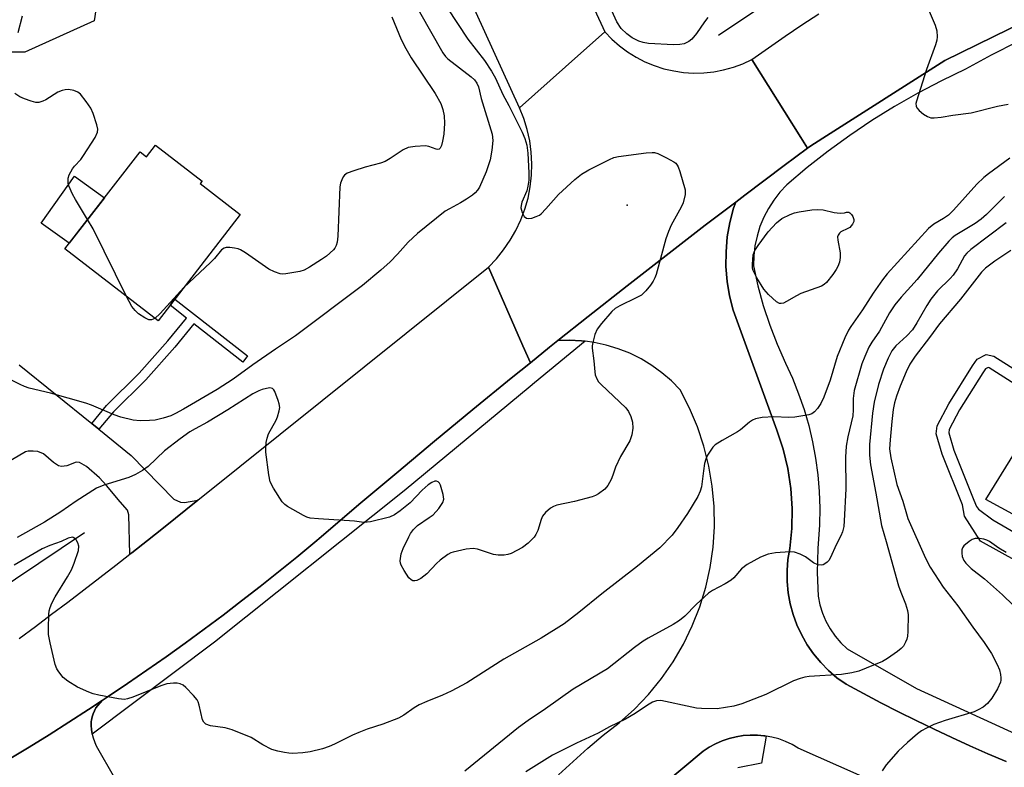
# Model space of a CAD drawing. Units: inches. Extents: x 1255767 to 1261767, y 549452 to 553452.
# Drawn here: x 1257764 to 1258004, y 550152 to 550334 of the extents above; entities that cross this region are included whole.
import ezdxf

# ---------------------------------------------------------------- set-up
doc = ezdxf.new("R2010")
doc.units = ezdxf.units.IN
doc.header["$MEASUREMENT"] = 0
for name, color, linetype in [('BLDG-Footprint', 5, 'Continuous'), ('CULTRL-Pad', 6, 'Continuous'), ('ELEV-Spot Elevation', 7, 'Continuous'), ('HYDRO-Canal', 164, 'Continuous'), ('NTRL-Trees', 3, 'Continuous'), ('TRANS-Driveway', 251, 'Continuous'), ('TRANS-Non Street Sidewalk', 7, 'Continuous'), ('TRANS-Parking Lot', 4, 'Continuous'), ('TRANS-Road', 130, 'Continuous'), ('TRANS-Street Sidewalk', 7, 'Continuous'), ('Undefined', 1, 'Continuous')]:
    doc.layers.add(name, color=color, linetype=linetype)

msp = doc.modelspace()

# ---------------------------------------------------------------- linework, layer by layer
at = {"layer": 'BLDG-Footprint', "elevation": 467.5}
msp.add_lwpolyline([(1257797.41, 550303.1), (1257808.77, 550294.32), (1257808.32, 550293.75), (1257818.05, 550286.23), (1257798.02, 550260.31), (1257775.34, 550277.84), (1257793.64, 550301.53), (1257795.24, 550300.29)], close=True, dxfattribs=at)
at = {"layer": 'CULTRL-Pad'}
for points in [[(1257784.97, 550290.3), (1257776.4, 550279.22), (1257769.51, 550284.14), (1257777.64, 550295.53)], [(1258026.45, 550215.85), (1258020.15, 550205.63), (1257999.75, 550216.8), (1258006.68, 550228.04)]]:
    msp.add_lwpolyline(points, close=True, dxfattribs=at)
at = {"layer": 'ELEV-Spot Elevation'}
msp.add_point((1257912.34, 550288.49, 442.61), dxfattribs=at)
at = {"layer": 'HYDRO-Canal'}
for points in [[(1257934.58, 550329.9), (1257995.65, 550370.84), (1258027.66, 550384.92), (1258078.61, 550393.08), (1258121.61, 550395.41), (1258166.49, 550392.7)], [(1257780.1, 550208.7), (1257685.29, 550145.08), (1257615.58, 550102.67)]]:
    msp.add_lwpolyline(points, dxfattribs=at)
at = {"layer": 'NTRL-Trees'}
msp.add_lwpolyline([(1257785.5, 550353.33), (1257782.43, 550333.42), (1257765.59, 550325.76), (1257753.33, 550325.76), (1257679.46, 550358.33)], dxfattribs=at)
at = {"layer": 'TRANS-Driveway'}
msp.add_lwpolyline([(1257764.21, 550249.61), (1257781.88, 550235.32), (1257783.56, 550233.96), (1257791.51, 550227.53), (1257801.87, 550216.89), (1257803.51, 550216.11), (1257804.48, 550216.02), (1257807.75, 550216.65), (1257799.32, 550209.89), (1257795.47, 550206.83), (1257791.6, 550203.79), (1257791.12, 550203.43), (1257790.93, 550213.01), (1257790.55, 550214.18), (1257788.8, 550216.21), (1257785.49, 550220.21), (1257783.73, 550222.09), (1257780.57, 550224.82), (1257778.9, 550225.78), (1257778.05, 550225.89), (1257775.83, 550225.02), (1257774.47, 550224.82), (1257773.78, 550224.98), (1257772.54, 550225.77), (1257770.14, 550227.89), (1257768.76, 550228.5), (1257767.6, 550228.6), (1257766.34, 550228.59), (1257765.76, 550228.41), (1257735.36, 550210.5)], dxfattribs=at)
at = {"layer": 'TRANS-Non Street Sidewalk'}
msp.add_lwpolyline([(1257783.56, 550233.96), (1257781.88, 550235.32), (1257785.43, 550239.72), (1257793.39, 550247.58), (1257800.38, 550255.45), (1257804.94, 550260.98), (1257800.95, 550264.1), (1257802.12, 550265.62), (1257819.83, 550251.78), (1257818.65, 550250.26), (1257806.77, 550259.55), (1257802.14, 550253.94), (1257795.08, 550245.98), (1257787.16, 550238.15)], close=True, dxfattribs=at)
for points in [[(1258055.2, 550175.19), (1257998.44, 550206.62), (1257994.54, 550212.76), (1257994.01, 550215.45), (1257989.1, 550227.81), (1257987.63, 550232.8), (1257987.87, 550234.75), (1257990.72, 550240.13), (1257996.44, 550249.32), (1257997.64, 550251), (1257999.82, 550252.13), (1258001.7, 550251.73), (1258015.77, 550242.77)], [(1258014.19, 550240.21), (1258000.54, 550248.9), (1258000.25, 550248.97), (1257999.67, 550248.66), (1257998.95, 550247.65), (1257993.33, 550238.63), (1257990.79, 550233.83), (1257990.69, 550233.05), (1257991.95, 550228.79), (1257996.79, 550216.59), (1257997.44, 550215.07), (1257997.95, 550214.46), (1258001.46, 550211.81), (1258024.33, 550198.5)]]:
    msp.add_lwpolyline(points, dxfattribs=at)
at = {"layer": 'TRANS-Parking Lot'}
msp.add_lwpolyline([(1257761.76, 550153.52), (1257766.64, 550156.46), (1257771.49, 550159.46), (1257776.31, 550162.51), (1257781.11, 550165.6), (1257784.43, 550167.8), (1257782.9, 550165.99), (1257782.51, 550165.3), (1257782.19, 550164.57), (1257781.95, 550163.81), (1257781.78, 550163.04), (1257781.73, 550162.7), (1257781.73, 550161.71), (1257781.8, 550160.71), (1257781.96, 550159.72), (1257781.98, 550159.6), (1257782.19, 550158.75), (1257782.5, 550157.81), (1257782.88, 550156.89), (1257783.25, 550156.16), (1257787.07, 550149.58)], dxfattribs=at)
for points in [[(1257895.63, 550149.68, 0), (1257899.16, 550152.99, 0), (1257902.77, 550156.22, 0), (1257906.46, 550159.35, 0), (1257910.4, 550162.38, 0), (1257914.1, 550165.7, 0), (1257917.53, 550169.3, 0), (1257920.67, 550173.15, 0), (1257923.5, 550177.24, 0), (1257926.02, 550181.53, 0), (1257928.19, 550186.01, 0), (1257930, 550190.63, 0), (1257931.46, 550195.39, 0), (1257932.54, 550200.24, 0), (1257933.25, 550205.16, 0), (1257933.57, 550210.12, 0), (1257933.5, 550215.09, 0), (1257933.06, 550220.04, 0), (1257932.23, 550224.94, 0), (1257931.02, 550229.77, 0), (1257929.45, 550234.48, 0), (1257927.51, 550239.06, 0), (1257925.23, 550243.48, 0), (1257923.1, 550245.66, 0), (1257920.79, 550247.66, 0), (1257918.32, 550249.45, 0), (1257915.72, 550251.03, 0), (1257912.99, 550252.4, 0), (1257910.16, 550253.53, 0), (1257907.24, 550254.42, 0), (1257904.26, 550255.07, 0), (1257902.06, 550255.35, 0), (1257901.24, 550255.46, 0), (1257898.19, 550255.61, 0), (1257895.47, 550255.51, 0), (1257902.85, 550261.39, 0), (1257912.32, 550268.86, 0), (1257921.82, 550276.26, 0), (1257931.37, 550283.62, 0), (1257938.77, 550289.25, 0), (1257938.26, 550287.8, 0), (1257937.34, 550284.31, 0), (1257936.73, 550280.75, 0), (1257936.41, 550277.15, 0), (1257936.4, 550273.54, 0), (1257936.69, 550269.94, 0), (1257937.28, 550266.38, 0), (1257938.17, 550262.88, 0), (1257948.78, 550233.71, 0), (1257950.33, 550229.08, 0), (1257951.48, 550224.33, 0), (1257952.22, 550219.5, 0), (1257952.54, 550214.62, 0), (1257952.44, 550209.74, 0), (1257951.93, 550204.88, 0), (1257951.49, 550202.2, 0), (1257951.29, 550199.49, 0), (1257951.31, 550196.77, 0), (1257951.57, 550194.07, 0), (1257952.06, 550191.39, 0), (1257952.77, 550188.77, 0), (1257953.7, 550186.22, 0), (1257954.85, 550183.75, 0), (1257956.2, 550181.39, 0), (1257957.75, 550179.16, 0), (1257959.49, 550177.07, 0), (1257961.39, 550175.13, 0), (1257963.45, 550173.36, 0), (1257965.66, 550171.78, 0), (1257969.9, 550169.5, 0), (1257974.17, 550167.27, 0), (1257978.45, 550165.08, 0), (1257982.77, 550162.94, 0), (1257987.1, 550160.84, 0), (1257991.46, 550158.8, 0), (1257995.84, 550156.79, 0), (1258000.24, 550154.84, 0), (1258004.66, 550152.93, 0)], [(1258013.41, 550129.88, 0), (1257954.03, 550156.24, 0), (1257952.5, 550157.11, 0), (1257950.91, 550157.84, 0), (1257949.26, 550158.44, 0), (1257947.57, 550158.89, 0), (1257946.23, 550159.14, 0), (1257945.84, 550159.21, 0), (1257945.62, 550159.23, 0), (1257944.89, 550159.3, 0), (1257944.09, 550159.37, 0), (1257942.33, 550159.39, 0), (1257940.58, 550159.26, 0), (1257938.85, 550158.98, 0), (1257937.15, 550158.55, 0), (1257935.49, 550157.99, 0), (1257933.88, 550157.28, 0), (1257932.34, 550156.44, 0), (1257930.87, 550155.48, 0), (1257907.04, 550135.58, 0)]]:
    msp.add_polyline3d(points, dxfattribs=at)
at = {"layer": 'TRANS-Road'}
for points in [[(1258021.1, 550339.19), (1257989.77, 550323.78), (1257960.02, 550304.84), (1257956.8, 550302.79), (1257956.28, 550302.4), (1257954.64, 550305.01), (1257942.74, 550323.96), (1257946.75, 550326.84), (1257950.81, 550329.65), (1257954.91, 550332.4), (1257959.05, 550335.08)], [(1257764.2, 550182.94), (1257768.15, 550185.87), (1257772.09, 550188.82), (1257776.01, 550191.79), (1257779.93, 550194.76), (1257783.83, 550197.76), (1257787.72, 550200.77), (1257791.12, 550203.43), (1257791.6, 550203.79), (1257795.47, 550206.83), (1257799.32, 550209.89), (1257807.75, 550216.65), (1257878.5, 550273.42), (1257886.93, 550254.22), (1257888.74, 550250.1), (1257884.05, 550246.31), (1257874.71, 550238.7), (1257865.42, 550231.03), (1257856.17, 550223.31), (1257846.96, 550215.53), (1257837.8, 550207.71), (1257836.22, 550206.39), (1257831.82, 550202.75), (1257827.38, 550199.15), (1257822.91, 550195.59), (1257818.39, 550192.08), (1257813.85, 550188.61), (1257809.26, 550185.19), (1257804.65, 550181.81), (1257800, 550178.47), (1257795.32, 550175.18), (1257790.61, 550171.94), (1257785.87, 550168.75), (1257784.43, 550167.8), (1257781.11, 550165.6), (1257776.31, 550162.51), (1257771.49, 550159.46), (1257766.64, 550156.46), (1257761.76, 550153.52)]]:
    msp.add_lwpolyline(points, dxfattribs=at)
msp.add_lwpolyline([(1257942.74, 550323.96), (1257954.64, 550305.01), (1257956.28, 550302.4), (1257950.59, 550298.16), (1257940.96, 550290.92), (1257938.77, 550289.25), (1257931.37, 550283.62), (1257921.82, 550276.26), (1257912.32, 550268.86), (1257902.85, 550261.39), (1257895.47, 550255.51), (1257893.43, 550253.88), (1257888.74, 550250.1), (1257886.93, 550254.22), (1257878.5, 550273.42), (1257880.45, 550275.44), (1257882.23, 550277.61), (1257883.83, 550279.93), (1257885.23, 550282.36), (1257886.42, 550284.9), (1257887.41, 550287.54), (1257888.18, 550290.24), (1257888.72, 550293), (1257889.03, 550295.79), (1257889.12, 550298.6), (1257888.97, 550301.4), (1257888.6, 550304.19), (1257888, 550306.93), (1257887.17, 550309.62), (1257886.13, 550312.23), (1257897.3, 550322.18), (1257906.92, 550330.76), (1257908.61, 550328.98), (1257910.45, 550327.35), (1257912.41, 550325.88), (1257914.49, 550324.57), (1257916.67, 550323.44), (1257918.93, 550322.5), (1257921.27, 550321.74), (1257923.66, 550321.19), (1257926.08, 550320.83), (1257928.53, 550320.67), (1257930.99, 550320.72), (1257933.43, 550320.98), (1257935.84, 550321.43), (1257938.21, 550322.08), (1257940.51, 550322.93)], close=True, dxfattribs=at)
msp.add_polyline3d([(1257810.23, 550539.68, 0), (1257906.92, 550330.76, 0), (1257897.3, 550322.18, 0), (1257886.13, 550312.23, 0), (1257764.43, 550579.03, 0)], dxfattribs=at)
at = {"layer": 'TRANS-Street Sidewalk'}
for points in [[(1258004.66, 550152.93), (1258000.24, 550154.84), (1257995.84, 550156.79), (1257991.46, 550158.8), (1257987.1, 550160.84), (1257982.77, 550162.94), (1257978.45, 550165.08), (1257974.17, 550167.27), (1257969.9, 550169.5), (1257965.66, 550171.78), (1257963.45, 550173.36), (1257961.39, 550175.13), (1257959.49, 550177.07), (1257957.75, 550179.16), (1257956.2, 550181.39), (1257954.85, 550183.75), (1257953.7, 550186.22), (1257952.77, 550188.77), (1257952.06, 550191.39), (1257951.57, 550194.07), (1257951.31, 550196.77), (1257951.29, 550199.49), (1257951.49, 550202.2), (1257951.93, 550204.88), (1257952.44, 550209.74), (1257952.54, 550214.62), (1257952.22, 550219.5), (1257951.48, 550224.33), (1257950.33, 550229.08), (1257948.78, 550233.71), (1257938.17, 550262.88), (1257937.28, 550266.38), (1257936.69, 550269.94), (1257936.4, 550273.54), (1257936.41, 550277.15), (1257936.73, 550280.75), (1257937.34, 550284.31), (1257938.26, 550287.8), (1257938.77, 550289.25), (1257940.96, 550290.92), (1257950.59, 550298.16), (1257956.28, 550302.4), (1257956.8, 550302.79), (1257960.02, 550304.84), (1257989.77, 550323.78), (1258021.1, 550339.19)], [(1258007.44, 550328.29), (1258001.05, 550325.05), (1257994.76, 550321.62), (1257988.89, 550318.81), (1257983.13, 550315.79), (1257977.48, 550312.57), (1257971.95, 550309.13), (1257966.56, 550305.5), (1257961.3, 550301.66), (1257956.19, 550297.64), (1257951.23, 550293.43), (1257949.56, 550291.66), (1257948.06, 550289.74), (1257946.75, 550287.7), (1257945.62, 550285.55), (1257944.69, 550283.3), (1257943.98, 550280.98), (1257943.47, 550278.6), (1257943.19, 550276.18), (1257943.13, 550273.75), (1257944.18, 550268.86), (1257945.49, 550264.03), (1257947.05, 550259.27), (1257948.86, 550254.6), (1257950.9, 550250.03), (1257952.6, 550246.33), (1257954.11, 550242.56), (1257955.43, 550238.71), (1257956.56, 550234.81), (1257957.5, 550230.85), (1257958.24, 550226.85), (1257958.78, 550222.82), (1257959.12, 550218.76), (1257959.26, 550214.7), (1257959.19, 550210.63), (1257958.78, 550204.84), (1257958.66, 550199.04), (1257958.83, 550193.24), (1257959.27, 550191.14), (1257959.91, 550189.1), (1257960.76, 550187.13), (1257961.79, 550185.25), (1257963.01, 550183.49), (1257964.4, 550181.86), (1257965.94, 550180.37), (1257982.79, 550170.71), (1258007.81, 550159.25)], [(1257907.04, 550135.58), (1257930.87, 550155.48), (1257932.34, 550156.44), (1257933.88, 550157.28), (1257935.49, 550157.99), (1257937.15, 550158.55), (1257938.85, 550158.98), (1257940.58, 550159.26), (1257942.33, 550159.39), (1257944.09, 550159.37), (1257944.89, 550159.3), (1257945.62, 550159.23), (1257945.84, 550159.21), (1257946.23, 550159.14), (1257945.02, 550152.54), (1257939.31, 550151.43)]]:
    msp.add_lwpolyline(points, dxfattribs=at)
msp.add_lwpolyline([(1257902.06, 550255.35), (1257889.72, 550245.17), (1257888.68, 550244.31), (1257857.96, 550218.93), (1257811.74, 550182.05), (1257781.98, 550159.6), (1257781.96, 550159.72), (1257781.8, 550160.71), (1257781.73, 550161.71), (1257781.73, 550162.7), (1257781.78, 550163.04), (1257781.95, 550163.81), (1257782.19, 550164.57), (1257782.51, 550165.3), (1257782.9, 550165.99), (1257784.43, 550167.8), (1257785.87, 550168.75), (1257790.61, 550171.94), (1257795.32, 550175.18), (1257800, 550178.47), (1257804.65, 550181.81), (1257809.26, 550185.19), (1257813.85, 550188.61), (1257818.39, 550192.08), (1257822.91, 550195.59), (1257827.38, 550199.15), (1257831.82, 550202.75), (1257836.22, 550206.39), (1257837.8, 550207.71), (1257846.96, 550215.53), (1257856.17, 550223.31), (1257865.42, 550231.03), (1257874.71, 550238.7), (1257884.05, 550246.31), (1257888.74, 550250.1), (1257893.43, 550253.88), (1257895.47, 550255.51), (1257898.19, 550255.61), (1257901.24, 550255.46)], close=True, dxfattribs=at)
at = {"layer": 'Undefined'}
for points, elevation in [([(1257861.69, 550335.58), (1257867.45, 550325.65), (1257868.09, 550324.71), (1257868.63, 550324.13), (1257874.29, 550319.76), (1257875.11, 550319.02), (1257875.7, 550318.21), (1257876.09, 550317.3), (1257876.76, 550314.47), (1257879.41, 550305.81), (1257879.58, 550304.27), (1257879.33, 550301.9), (1257878.93, 550299.57), (1257877.98, 550296.64), (1257876.31, 550292.88), (1257875.85, 550292.14), (1257875.29, 550291.49), (1257874.64, 550290.94), (1257873.22, 550289.99), (1257871.75, 550289.1), (1257869.03, 550287.64), (1257868.02, 550287), (1257861.28, 550281.57), (1257859, 550279.48), (1257856.4, 550276.52), (1257854.61, 550274.68), (1257852.32, 550272.63), (1257847.81, 550268.91), (1257831.49, 550256.65), (1257826.67, 550253.44), (1257821.11, 550249.6), (1257816.36, 550246.12), (1257812.39, 550243.62), (1257804.21, 550238.78), (1257802.26, 550237.71), (1257801.1, 550237.19), (1257799.27, 550236.58), (1257797.36, 550236.13), (1257795.93, 550236.02), (1257793.64, 550235.98), (1257791.94, 550236.12), (1257788.94, 550236.87), (1257787.35, 550237.45), (1257781.77, 550239.8), (1257780.39, 550240.29), (1257771.81, 550242.71), (1257766.61, 550243.95), (1257765.5, 550244.31), (1257764.41, 550244.78), (1257761.51, 550246.23)], 444), ([(1257868.5, 550336.56), (1257873.52, 550328.96), (1257877.55, 550323.76), (1257879.29, 550321.14), (1257880.28, 550319.43), (1257882.01, 550315.49), (1257883.52, 550312.74), (1257886.73, 550306.29), (1257887.4, 550304.72), (1257887.91, 550303.13), (1257888.15, 550301.17), (1257888.35, 550296.41), (1257888.33, 550294.62), (1257888.13, 550293.14), (1257887.87, 550291.98), (1257886.7, 550289.2), (1257886.48, 550288.39), (1257886.44, 550287.84), (1257886.73, 550286.75), (1257887.27, 550285.77), (1257887.81, 550285.29), (1257888.28, 550285.21), (1257889.07, 550285.34), (1257890.17, 550285.7), (1257890.94, 550286.1), (1257891.37, 550286.42), (1257892.51, 550287.59), (1257895.63, 550291.11), (1257899.59, 550294.73), (1257901.19, 550296.06), (1257902.98, 550297.07), (1257907.99, 550299.61), (1257909.06, 550300.08), (1257910.19, 550300.37), (1257916.94, 550301.24), (1257918.4, 550301.34), (1257918.96, 550301.3), (1257919.79, 550301.05), (1257921.92, 550300.03), (1257923.72, 550299.04), (1257924.17, 550298.7), (1257924.51, 550298.28), (1257924.77, 550297.8), (1257925.15, 550296.71), (1257926.42, 550292.21), (1257926.44, 550291.07), (1257925.94, 550289.06), (1257925.5, 550288.03), (1257923.04, 550283.59), (1257922.38, 550282.1), (1257921.78, 550280.26), (1257919.36, 550271.6), (1257919.07, 550270.76), (1257918.69, 550269.97), (1257918, 550269.01), (1257916.85, 550267.63), (1257915.8, 550266.61), (1257914.54, 550265.88), (1257910.52, 550264), (1257909.41, 550263.3), (1257908.58, 550262.61), (1257906.1, 550259.69), (1257905.05, 550258.27), (1257904.47, 550256.98), (1257903.93, 550255.07), (1257903.81, 550254.23), (1257903.82, 550253.68), (1257904.24, 550250.58), (1257904.41, 550247.92), (1257904.56, 550247.12), (1257904.91, 550246.17), (1257905.37, 550245.48), (1257905.97, 550244.84), (1257911.98, 550239.15), (1257912.66, 550238.25), (1257913.23, 550236.99), (1257913.6, 550235.65), (1257913.67, 550234.2), (1257913.48, 550232.52), (1257913, 550231.07), (1257910.72, 550227.25), (1257909.51, 550224.7), (1257908.84, 550222.73), (1257908.4, 550221.67), (1257907.59, 550220.19), (1257906.91, 550219.32), (1257905.32, 550218.18), (1257904.58, 550217.78), (1257903.78, 550217.45), (1257899.5, 550216.33), (1257895.22, 550215.37), (1257894.41, 550215.1), (1257893.68, 550214.69), (1257892.41, 550213.58), (1257891.72, 550212.71), (1257891.39, 550211.94), (1257890.56, 550209.23), (1257890.09, 550208.26), (1257889.66, 550207.59), (1257888.24, 550206.16), (1257886.85, 550205.12), (1257884.04, 550203.64), (1257883.24, 550203.37), (1257882.38, 550203.25), (1257880.92, 550203.26), (1257879.77, 550203.42), (1257875.89, 550204.65), (1257874.78, 550204.87), (1257873.07, 550204.69), (1257869.94, 550203.99), (1257869.4, 550203.79), (1257868.65, 550203.37), (1257866.76, 550201.98), (1257865.9, 550201.21), (1257863.48, 550198.7), (1257862.09, 550197.55), (1257861.1, 550197.07), (1257860.59, 550196.98), (1257860.11, 550196.99), (1257859.67, 550197.18), (1257859.11, 550197.74), (1257857.96, 550199.46), (1257857.27, 550200.75), (1257857.09, 550201.28), (1257857.05, 550201.83), (1257857.28, 550203.53), (1257857.73, 550204.81), (1257859.12, 550207.71), (1257859.55, 550208.49), (1257860.25, 550209.45), (1257861.28, 550210.46), (1257864.12, 550212.39), (1257865.02, 550213.09), (1257866.41, 550214.63), (1257867.42, 550216.05), (1257867.64, 550216.83), (1257867.52, 550217.97), (1257866.88, 550220.28), (1257866.63, 550220.76), (1257866.3, 550221.11), (1257865.88, 550221.28), (1257865.44, 550221.26), (1257864.76, 550220.95), (1257863.85, 550220.32), (1257862.34, 550219.04), (1257859.47, 550215.94), (1257857.04, 550214), (1257855.64, 550213.03), (1257854.39, 550212.5), (1257849.75, 550211.32), (1257848.17, 550211.21), (1257845.85, 550211.52), (1257837.12, 550212.06), (1257835.09, 550212.27), (1257834.26, 550212.49), (1257833.46, 550212.86), (1257829.6, 550215.08), (1257828.89, 550215.59), (1257828.3, 550216.2), (1257826.13, 550219.58), (1257825.36, 550221.09), (1257825, 550222.79), (1257824.31, 550228.3), (1257824.29, 550229.47), (1257824.4, 550230.65), (1257824.63, 550231.73), (1257824.97, 550232.75), (1257826.8, 550236.15), (1257827.14, 550236.94), (1257827.56, 550238.37), (1257827.66, 550239.23), (1257827.54, 550240.07), (1257827.31, 550240.92), (1257826.51, 550243.1), (1257826.26, 550243.54), (1257825.93, 550243.86), (1257825.26, 550243.97), (1257824.47, 550243.86), (1257823.38, 550243.58), (1257822.61, 550243.28), (1257821.15, 550242.55), (1257815.05, 550238.6), (1257810.06, 550235.61), (1257807.03, 550234.02), (1257805.79, 550233.27), (1257803.42, 550231.57), (1257799.57, 550228.62), (1257795.58, 550224.83), (1257794.2, 550223.86), (1257792.51, 550222.84), (1257790.93, 550222.18), (1257784.85, 550220.3), (1257783, 550219.53), (1257778.06, 550216.39), (1257774.31, 550213.8), (1257770.39, 550211.24), (1257763.66, 550207.51)], 442), ([(1257931.96, 550334.26), (1257931.15, 550333.2), (1257929.22, 550330.35), (1257928.1, 550328.97), (1257927.38, 550328.36), (1257926.22, 550327.84), (1257925.14, 550327.62), (1257923.65, 550327.53), (1257917.53, 550327.88), (1257916.23, 550328.11), (1257915.16, 550328.48), (1257913.58, 550329.25), (1257912.23, 550330.22), (1257910.87, 550331.57), (1257909.82, 550333.15), (1257908.58, 550335.86)], 442), ([(1257985.91, 550335.78), (1257987.38, 550332.35), (1257987.75, 550330.96), (1257987.86, 550329.53), (1257987.77, 550328.7), (1257987.48, 550327.59), (1257985.28, 550321.56), (1257982.79, 550313.82), (1257982.69, 550313.28), (1257982.73, 550312.64), (1257982.91, 550312.22), (1257983.44, 550311.6), (1257984.56, 550310.68), (1257985.52, 550310.06), (1257986.29, 550309.79), (1257987.13, 550309.77), (1257988.86, 550309.96), (1257991.65, 550310.43), (1257996.15, 550310.99), (1258002.55, 550312.61), (1258005.17, 550313.11)], 440), ([(1257763.93, 550330.55), (1257764.99, 550334.59)], 446), ([(1257854.98, 550334.35), (1257857.29, 550328.83), (1257858.36, 550326.63), (1257859.66, 550324.41), (1257865.53, 550315.73), (1257866.89, 550313.26), (1257867.44, 550311.83), (1257867.76, 550310.25), (1257867.79, 550308.49), (1257867.64, 550305.82), (1257867.34, 550304.12), (1257867.08, 550303.04), (1257866.77, 550302.39), (1257866.5, 550302.15), (1257866.22, 550302.07), (1257865.77, 550302.12), (1257864.02, 550302.81), (1257863.2, 550302.95), (1257860.66, 550302.82), (1257858.99, 550302.54), (1257857.72, 550301.94), (1257854.58, 550299.86), (1257853.33, 550299.16), (1257852.22, 550298.77), (1257848.48, 550297.78), (1257845.73, 550296.88), (1257844.14, 550296.27), (1257843.47, 550295.83), (1257843.14, 550295.4), (1257842.77, 550294.64), (1257842.5, 550293.82), (1257842.34, 550292.97), (1257841.79, 550280.94), (1257841.65, 550279.47), (1257841.44, 550278.64), (1257841.1, 550278.04), (1257840.74, 550277.62), (1257839.03, 550276.07), (1257837.86, 550275.22), (1257834.91, 550273.38), (1257833.65, 550272.69), (1257832.57, 550272.34), (1257829.15, 550271.76), (1257828.31, 550271.72), (1257827.74, 550271.79), (1257826.36, 550272.26), (1257825.02, 550272.94), (1257819.35, 550276.88), (1257818.08, 550277.65), (1257817.53, 550277.86), (1257816.67, 550278.04), (1257815.48, 550278.17), (1257814.63, 550278.17), (1257814.1, 550278.04), (1257813.47, 550277.6), (1257811.76, 550275.52), (1257810.81, 550274.5), (1257804.32, 550268.46)], 446), ([(1257780.87, 550285), (1257777.87, 550289.86), (1257777.17, 550291.15), (1257776.29, 550293.24), (1257776.15, 550293.78), (1257776.09, 550294.56), (1257776.14, 550295.08), (1257776.39, 550295.86), (1257777.16, 550297.35), (1257777.65, 550298.02), (1257779.19, 550299.65), (1257779.88, 550300.58), (1257782.69, 550305), (1257783.29, 550306.26), (1257783.34, 550307.04), (1257783.1, 550308.11), (1257782.2, 550310.83), (1257781.62, 550312.12), (1257780.5, 550313.76), (1257779.09, 550315.53), (1257778.45, 550316.02), (1257777.48, 550316.44), (1257776.18, 550316.66), (1257775.39, 550316.6), (1257774.62, 550316.43), (1257773.61, 550315.99), (1257770.68, 550314.19), (1257769.94, 550313.81), (1257769, 550313.55), (1257768.25, 550313.55), (1257767.13, 550313.83), (1257765.45, 550314.43), (1257764.38, 550314.93), (1257763.13, 550315.67)], 446), ([(1258005.54, 550299.97), (1258000.33, 550296.17), (1257999.2, 550295.25), (1257997.51, 550293.62), (1257991.81, 550287.31), (1257990.6, 550286.07), (1257989.43, 550285.21), (1257987.05, 550283.87), (1257985.72, 550282.8), (1257975.7, 550271.73), (1257974.58, 550270.31), (1257972.29, 550267.09), (1257969.64, 550262.99), (1257966.79, 550258.93), (1257966.24, 550258.03), (1257965.4, 550256.2), (1257963.51, 550251.6), (1257961.82, 550245.83), (1257960.27, 550241.7), (1257959.49, 550240.16), (1257958.7, 550238.97), (1257958.01, 550238.12), (1257957.36, 550237.66), (1257956.58, 550237.4), (1257953.16, 550236.85), (1257951.73, 550236.78), (1257948.05, 550236.93), (1257945.21, 550236.73), (1257944.37, 550236.62), (1257943.57, 550236.41), (1257942.83, 550236.08), (1257942.13, 550235.63), (1257939.94, 550233.76), (1257939.25, 550233.25), (1257935.48, 550231.2), (1257933.81, 550230.14), (1257933.2, 550229.54), (1257932.52, 550228.58), (1257931.91, 550227.57), (1257931.48, 550226.58), (1257931.21, 550225.53), (1257930.91, 550223.8), (1257930.45, 550219.87), (1257930.13, 550218.79), (1257929.57, 550217.49), (1257927.03, 550213.35), (1257924.69, 550209.95), (1257923.28, 550208.13), (1257920.25, 550204.97), (1257914.85, 550200.54), (1257906.19, 550193.77), (1257900.59, 550189.22), (1257896.94, 550186.47), (1257891.37, 550183.01), (1257882.24, 550177.86), (1257873.25, 550172.13), (1257869.45, 550170.08), (1257867.36, 550169.08), (1257863.5, 550167.6), (1257861.63, 550166.78), (1257860.43, 550166.06), (1257857.89, 550164.25), (1257856.63, 550163.54), (1257852.76, 550162.03), (1257849, 550160.82), (1257846.93, 550160.04), (1257845.39, 550159.36), (1257841.04, 550157.18), (1257839.71, 550156.61), (1257838.08, 550156.05), (1257835.05, 550155.31), (1257833.34, 550155.09), (1257830.77, 550154.92), (1257829.93, 550154.96), (1257828.84, 550155.12), (1257827.21, 550155.46), (1257825.76, 550155.9), (1257823.52, 550156.99), (1257820.71, 550158.83), (1257816.07, 550160.69), (1257814.41, 550161.15), (1257810.8, 550161.65), (1257809.68, 550162.06), (1257809.17, 550162.5), (1257808.83, 550163.12), (1257808.07, 550166.66), (1257807.81, 550167.46), (1257807.55, 550167.95), (1257806.65, 550169.07), (1257804.82, 550170.96), (1257804.17, 550171.51), (1257803.45, 550171.87), (1257802.65, 550172), (1257801.82, 550172.03), (1257800.97, 550171.98), (1257800.13, 550171.84), (1257798.71, 550171.36), (1257791.9, 550168.64), (1257790.57, 550168.22), (1257789.83, 550168.09), (1257788.39, 550168.2), (1257783.57, 550169.14), (1257782.22, 550169.47), (1257781.12, 550169.87), (1257778.42, 550171.06), (1257776.03, 550172.5), (1257774.94, 550173.41), (1257773.81, 550174.76), (1257773.36, 550175.49), (1257772.97, 550176.6), (1257771.75, 550181.83), (1257771.37, 550183.88), (1257771.33, 550185.32), (1257771.44, 550188.8), (1257771.53, 550189.66), (1257771.74, 550190.48), (1257772.16, 550191.53), (1257772.92, 550193.07), (1257775.98, 550197.96), (1257776.92, 550199.62), (1257777.58, 550201.24), (1257778.61, 550204.33), (1257778.73, 550205.44), (1257778.5, 550206.22), (1257778.08, 550206.92), (1257777.75, 550207.3), (1257777.36, 550207.53), (1257777.14, 550207.57), (1257776.16, 550207.34), (1257774.39, 550206.56), (1257771.66, 550205.55), (1257769.8, 550204.74), (1257762.96, 550200.79)], 440), ([(1258004.23, 550290.62), (1257999.86, 550286.19), (1257998.62, 550285.05), (1257997.14, 550284.02), (1257992.28, 550281.13), (1257991.5, 550280.53), (1257990.73, 550279.76), (1257988.19, 550276.77), (1257982.97, 550270.36), (1257979.1, 550266.06), (1257977.58, 550264.22), (1257976.27, 550262.23), (1257973.84, 550257.76), (1257971.95, 550255.13), (1257971.25, 550253.92), (1257970.21, 550251.6), (1257969.54, 550249.82), (1257967.66, 550243.32), (1257967.4, 550241.36), (1257967.42, 550238.61), (1257967.3, 550237.18), (1257966.13, 550232.04), (1257965.72, 550229.79), (1257965.52, 550227.06), (1257965.58, 550219.39), (1257965.24, 550211.55), (1257965.11, 550210.17), (1257964.77, 550208.9), (1257964.38, 550207.92), (1257963.26, 550205.75), (1257961.88, 550202.64), (1257961.44, 550201.93), (1257961.1, 550201.55), (1257960.51, 550201.08), (1257960.08, 550200.87), (1257959.6, 550200.79), (1257958.8, 550200.9), (1257957.77, 550201.33), (1257955.82, 550202.78), (1257954.51, 550203.5), (1257953.14, 550203.99), (1257951.99, 550204.06), (1257948.45, 550203.79), (1257946.71, 550203.48), (1257944.8, 550202.72), (1257941.56, 550200.91), (1257940.19, 550199.87), (1257938.28, 550197.7), (1257937.64, 550197.13), (1257936.18, 550196.21), (1257933.09, 550194.63), (1257932.14, 550193.98), (1257929.15, 550191.23), (1257926.35, 550188.37), (1257925.04, 550187.3), (1257923.56, 550186.36), (1257917.46, 550183.01), (1257916.24, 550182.26), (1257914.09, 550180.73), (1257907.54, 550175.52), (1257899.13, 550170.55), (1257892.42, 550165.76), (1257888.19, 550162.97), (1257885.89, 550161.23), (1257872.81, 550150.62)], 438), ([(1257790.35, 550266.23), (1257782.19, 550282.7), (1257780.87, 550285)], 446), ([(1258004.64, 550284.17), (1257996.03, 550277.73), (1257995.08, 550276.81), (1257994.55, 550276.13), (1257992.85, 550272.98), (1257991.8, 550271.47), (1257991.01, 550270.63), (1257987.91, 550267.65), (1257986.28, 550265.59), (1257985.33, 550264.09), (1257982.9, 550259.81), (1257981.83, 550258.16), (1257980.44, 550256.65), (1257977.79, 550254.2), (1257976.83, 550252.99), (1257975.89, 550251.25), (1257974.81, 550248.55), (1257973.6, 550244.78), (1257972.49, 550240.48), (1257972.09, 550237.84), (1257971.34, 550230.19), (1257971.39, 550227.55), (1257971.63, 550225.2), (1257972.92, 550218.36), (1257974.26, 550210.45), (1257975.43, 550206.57), (1257978.47, 550195.76), (1257979, 550194.19), (1257980.11, 550191.38), (1257980.61, 550189.77), (1257980.81, 550188.67), (1257980.74, 550184.62), (1257980.63, 550183.5), (1257980.46, 550182.75), (1257980.17, 550182.01), (1257979.64, 550181.09), (1257979.07, 550180.48), (1257978.17, 550179.75), (1257975.77, 550178.05), (1257974.52, 550177.29), (1257968.75, 550174.98), (1257967.08, 550174.58), (1257964.54, 550174.17), (1257956.7, 550173.63), (1257955.58, 550173.46), (1257954.48, 550173.19), (1257952.85, 550172.58), (1257946.14, 550169.3), (1257940.27, 550167.04), (1257938.29, 550166.47), (1257934.29, 550165.82), (1257930.42, 550165.89), (1257929.23, 550165.97), (1257928.06, 550166.16), (1257920.56, 550167.78), (1257919.48, 550167.76), (1257918.54, 550167.44), (1257917.27, 550166.67), (1257914.28, 550164.66), (1257911.89, 550163.28), (1257908.06, 550161.41), (1257905.25, 550159.85), (1257899.98, 550157.45), (1257894.16, 550154.46), (1257887.65, 550150.47)], 436), ([(1258005.79, 550277.46), (1258001.95, 550274.83), (1257999.67, 550273.16), (1257998.63, 550272.15), (1257993.58, 550265.59), (1257988.42, 550259.57), (1257986.01, 550256.24), (1257982.5, 550251.71), (1257981.24, 550249.74), (1257980.34, 550247.88), (1257978.87, 550244.42), (1257977.95, 550241.93), (1257977.45, 550240.35), (1257977.15, 550238.71), (1257976.8, 550235.77), (1257976.37, 550231.31), (1257976.28, 550229.09), (1257976.55, 550226.9), (1257978, 550220.42), (1257979.53, 550216.38), (1257980.36, 550213.28), (1257980.73, 550212.19), (1257985.01, 550202.53), (1257986.19, 550200.26), (1257989.3, 550195.43), (1257992.93, 550190.91), (1257996.53, 550185.66), (1257999.32, 550181.98), (1258001.07, 550179.25), (1258002.47, 550176.62), (1258003.02, 550175.26), (1258003.29, 550174.15), (1258003.41, 550173.32), (1258003.4, 550172.78), (1258003.27, 550172.24), (1258002.53, 550170.66), (1258001.22, 550168.35), (1258000.11, 550167.06), (1257999.04, 550166.19), (1257997.87, 550165.5), (1257996.86, 550165.04), (1257989.82, 550162.93), (1257987.09, 550161.95), (1257985.27, 550161.11), (1257984.03, 550160.4), (1257983.1, 550159.7), (1257980.65, 550157.61), (1257978.32, 550155.44), (1257975.47, 550152.12), (1257974.49, 550150.71)], 434), ([(1257804.32, 550268.46), (1257798.5, 550262.07), (1257797.25, 550260.9)], 446), ([(1257797.25, 550260.9), (1257796.43, 550260.56), (1257795.75, 550260.59), (1257794.78, 550261.05), (1257793.29, 550262.05), (1257792.43, 550262.86), (1257791.67, 550263.78), (1257790.35, 550266.23)], 446), ([(1258004.67, 550203.86), (1258002.91, 550204.92), (1258000.59, 550206.56), (1257999.98, 550206.89), (1257999.27, 550207.12), (1257998.19, 550207.28), (1257997.13, 550207.25), (1257996.37, 550207), (1257995.65, 550206.56), (1257994.37, 550205.47), (1257994.07, 550205.03), (1257993.91, 550204.53), (1257993.85, 550203.7), (1257993.95, 550202.86), (1257994.35, 550201.93), (1257994.84, 550201.24), (1257996.11, 550199.98), (1257999.37, 550197.45), (1258003.76, 550193.58), (1258008.87, 550188.64)], 432)]:
    msp.add_lwpolyline(points, dxfattribs=dict(at, elevation=elevation))
at = {"layer": 'Undefined', "elevation": 442}
msp.add_lwpolyline([(1257964.22, 550286.56), (1257965.27, 550286.62), (1257965.81, 550286.8), (1257966.3, 550286.76), (1257966.56, 550286.64), (1257967.01, 550286.25), (1257967.31, 550285.75), (1257967.53, 550284.99), (1257967.54, 550284.49), (1257967.25, 550283.83), (1257966.57, 550283.07), (1257966.12, 550282.78), (1257964.38, 550281.99), (1257964.03, 550281.69), (1257963.7, 550281.18), (1257963.6, 550280.76), (1257963.62, 550279.95), (1257964.22, 550276.87), (1257964.26, 550275.75), (1257964.04, 550274.64), (1257963.67, 550273.56), (1257963.28, 550272.81), (1257962.46, 550271.64), (1257960.86, 550269.64), (1257960.33, 550269.19), (1257959.64, 550268.8), (1257954.63, 550266.95), (1257953.6, 550266.44), (1257951.13, 550265), (1257950.39, 550264.66), (1257949.89, 550264.54), (1257949.42, 550264.57), (1257948.72, 550264.94), (1257946.79, 550266.72), (1257945.59, 550268.02), (1257943.91, 550270.77), (1257943.02, 550272.58), (1257942.89, 550273.13), (1257942.83, 550274.01), (1257943.03, 550276.37), (1257943.41, 550277.45), (1257944.21, 550278.68), (1257946.67, 550282.02), (1257948.69, 550284.16), (1257950.04, 550285.26), (1257952.07, 550286.25), (1257953.13, 550286.63), (1257954.23, 550286.88), (1257957.31, 550287.35), (1257958.69, 550287.47), (1257960.08, 550287.39), (1257962.79, 550286.7)], close=True, dxfattribs=at)

doc.saveas('drawing.dxf')
